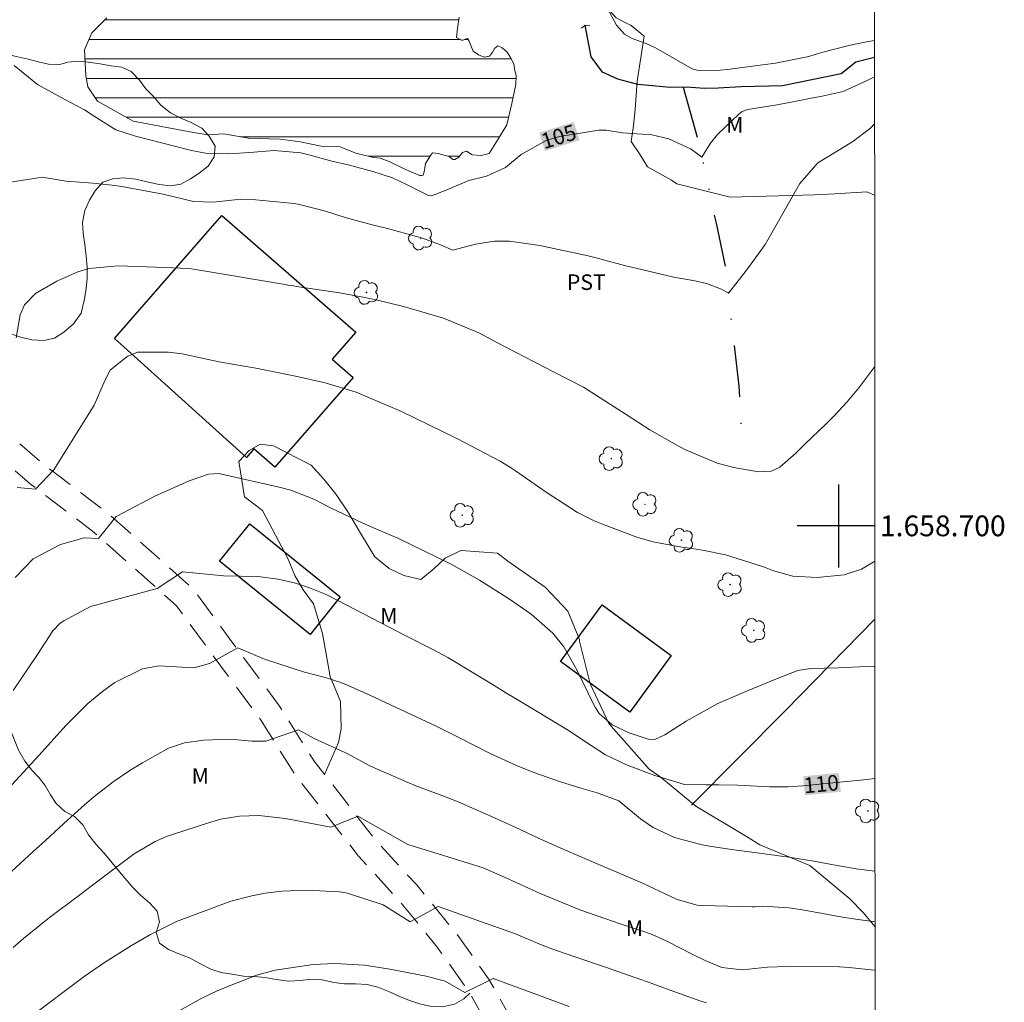
# Model space of a CAD drawing. Units: metres. Extents: x 294205 to 294720, y 1658278 to 1658846.
# Drawn here: x 294621 to 294716, y 1658654 to 1658749 of the extents above; entities that cross this region are included whole.
import ezdxf
from ezdxf.enums import TextEntityAlignment as Align

# ---------------------------------------------------------------- set-up
doc = ezdxf.new("R2010")
doc.units = ezdxf.units.M
doc.header["$MEASUREMENT"] = 0
doc.linetypes.add('DIVIDE', pattern=[1.25, 0.5, -0.25, 0, -0.25, 0, -0.25])
doc.linetypes.add('HIDDEN', pattern=[0.375, 0.25, -0.125])
for name, color, linetype, lineweight in [('Articulacao', 7, 'Continuous', 18), ('Bueiro', 8, 'Continuous', 18), ('Cerca', 8, 'Cerca', 20), ('Coordenadas', 7, 'Continuous', 9), ('Edificacoes', 7, 'Continuous', 30), ('Nao_Pavimentada_S_Mfio', 10, 'HIDDEN', 15), ('Represas', 5, 'Continuous', 18), ('Rio_Perene', 5, 'Continuous', 25), ('Topon_Curvas_Mestras_Masc', 255, 'Continuous', 9), ('Vala', 5, 'DIVIDE', 25)]:
    doc.layers.add(name, color=color, linetype=linetype, lineweight=lineweight)
for name, color, linetype, lineweight, true_color in [('Arvores_Isoladas', 7, 'Continuous', 18, 0x00ff33), ('Curvas_Intermediarias', 7, 'Continuous', 9, 0x783c14), ('Curvas_Mestras', 7, 'Continuous', 20, 0x783c14), ('Topon_Cultura', 7, 'Continuous', 9, 0x00ff33), ('Topon_Curvas_Mestras', 7, 'Continuous', 9, 0x783c14), ('Topon_Vegetacao', 7, 'Continuous', 9, 0x00ff33), ('Vegetacao', 7, 'Orla8', 9, 0x00ff33)]:
    doc.layers.add(name, color=color, linetype=linetype, lineweight=lineweight, true_color=true_color)
doc.layers.add('Malha', color=7, linetype='Continuous')
doc.styles.add('Arial', font='arial.ttf', dxfattribs={"height": 1.5})
doc.styles.get("Standard").update_dxf_attribs({"font": 'arial.ttf'})
doc.linetypes.add('Cerca', pattern='A,10,0,["X",Standard,S=1,R=0,X=0,Y=-0.5],0.1', length=10.1)
doc.linetypes.add('Orla8', pattern='A,6,-0.5,["V",Standard,S=1,R=0,X=-0.5,Y=-1],-0.5,6,-0.5,["V",Standard,S=1,R=0,X=-0.5,Y=-1],-0.5', length=14)

# ---------------------------------------------------------------- blocks, each defined once
blk = doc.blocks.new('Arvore')
at = {"layer": 'Arvores_Isoladas'}
blk.add_lwpolyline([(-0.718, 0.493, 0.872324), (-0.722, -0.551, 0.862983), (0.284, -0.827, 0.900105), (0.89, 0.029, 0.863155), (0.262, 0.861, 0.882486)], format="xyb", close=True, dxfattribs=at)
blk.add_circle((0, 0), 0.0286, dxfattribs=at)

msp = doc.modelspace()

# ---------------------------------------------------------------- hatches: boundary and pattern name
at = {"layer": 'Represas'}
h = msp.add_hatch(dxfattribs=at)
h.set_pattern_fill('LINE', color=256, scale=15, style=0)
h.paths.add_polyline_path([(294638.535, 1658749.211), (294634.688, 1658749.579), (294631.82, 1658749.793), (294631.798, 1658749.603), (294630.746, 1658749.58), (294629.498, 1658748.966), (294628.027, 1658747.52), (294627.35, 1658745.861), (294627.452, 1658743.377), (294627.661, 1658742.307), (294628.598, 1658740.922), (294632.014, 1658738.992), (294637.853, 1658737.921), (294639.205, 1658737.677), (294640.773, 1658737.776), (294643.13, 1658737.369), (294646.177, 1658737.259), (294648.128, 1658737.016), (294650.156, 1658736.6), (294651.978, 1658736.535), (294653.493, 1658735.93), (294655.177, 1658735.495), (294655.815, 1658735.428), (294656.686, 1658735.107), (294658.135, 1658734.401), (294659.706, 1658733.735), (294659.973, 1658733.802), (294660.074, 1658734.105), (294660.143, 1658734.51), (294660.209, 1658734.906), (294660.411, 1658735.288), (294660.676, 1658735.688), (294660.878, 1658735.96), (294661.461, 1658735.893), (294661.96, 1658735.726), (294662.485, 1658735.586), (294662.819, 1658735.319), (294663.027, 1658735.319), (294663.403, 1658735.525), (294663.765, 1658735.991), (294664.136, 1658736.123), (294664.68, 1658735.749), (294665.547, 1658735.682), (294666.317, 1658735.881), (294667.121, 1658737.157), (294668.038, 1658738.655), (294668.529, 1658740.697), (294668.904, 1658742.525), (294668.939, 1658743.378), (294668.771, 1658744.047), (294668.699, 1658744.518), (294668.394, 1658745.129), (294668.065, 1658745.656), (294667.568, 1658746.053), (294667.164, 1658746.255), (294666.847, 1658746.013), (294666.646, 1658745.644), (294666.359, 1658745.26), (294665.838, 1658745.169), (294665.302, 1658745.403), (294664.8, 1658745.737), (294664.565, 1658746.305), (294664.362, 1658746.776), (294664.228, 1658746.977), (294663.793, 1658746.809), (294663.659, 1658746.809), (294663.191, 1658747.076), (294663.29, 1658747.913), (294663.423, 1658749.015), (294663.456, 1658749.625), (294663.422, 1658750.177), (294663.288, 1658750.949), (294663.118, 1658751.418), (294663.084, 1658751.922), (294663.05, 1658752.19), (294662.308, 1658752.256), (294661.506, 1658751.753), (294660.77, 1658751.552), (294660.134, 1658751.752), (294659.631, 1658752.388), (294659.564, 1658753.055), (294659.53, 1658753.59), (294659.764, 1658753.825), (294659.228, 1658754.728), (294658.607, 1658755.682), (294658.473, 1658756.484), (294658.21, 1658757.132), (294658.611, 1658757.668), (294658.711, 1658758.069), (294658.612, 1658758.474), (294657.774, 1658759.21), (294657.076, 1658759.343), (294656.545, 1658759.69), (294655.979, 1658759.689), (294655.11, 1658759.521), (294653.941, 1658759.353), (294652.722, 1658759.251), (294652.054, 1658758.961), (294650.865, 1658758.604), (294650.396, 1658758.504), (294650.203, 1658758.291), (294650.203, 1658758.085), (294650.17, 1658757.717), (294650.438, 1658756.954), (294650.438, 1658756.787), (294650.305, 1658756.653), (294648.867, 1658756.015), (294648.532, 1658755.847), (294648.298, 1658755.615), (294648.298, 1658755.414), (294648.415, 1658755.21), (294648.643, 1658754.916), (294648.79, 1658754.647), (294648.921, 1658754.351), (294648.854, 1658754.113), (294648.385, 1658753.745), (294647.832, 1658753.308), (294647.424, 1658753.447), (294642.123, 1658750.441), (294639.638, 1658749.155)])

# ---------------------------------------------------------------- linework, layer by layer
at = {"layer": 'Articulacao', "flags": 128}
msp.add_lwpolyline([(294221.911, 1658839.518), (294703.419, 1658839.761), (294703.686, 1658285.485), (294222.203, 1658285.242), (294221.911, 1658839.518)], close=True, dxfattribs=at)
at = {"layer": 'Bueiro', "flags": 128}
msp.add_lwpolyline([(294675.231, 1658747.969), (294675.593, 1658748.24), (294676.043, 1658748.19)], dxfattribs=at)
at = {"layer": 'Cerca', "flags": 128}
msp.add_lwpolyline([(294703.491, 1658690.997), (294694.887, 1658682.201), (294685.817, 1658673.083)], dxfattribs=at)
at = {"layer": 'Curvas_Intermediarias', "flags": 128}
for points, elevation in [([(294620.016, 1658733.095), (294623.076, 1658733.578), (294623.261, 1658733.595), (294625.576, 1658733.223), (294628.129, 1658733.019), (294630.008, 1658732.827), (294630.943, 1658732.691), (294633.345, 1658732.267), (294634.91, 1658731.959), (294637.826, 1658731.251), (294639.739, 1658731.202), (294642.403, 1658731.492), (294643.832, 1658731.432), (294647.223, 1658731.083), (294647.921, 1658730.989), (294650.556, 1658730.314), (294652.444, 1658729.7), (294655.042, 1658728.995), (294656.522, 1658728.643), (294659.326, 1658727.898), (294659.913, 1658727.726), (294661.628, 1658727.076), (294662.831, 1658726.555), (294665.024, 1658727.137), (294666.841, 1658727.426), (294668.283, 1658727.451), (294671.21, 1658727.017), (294675.883, 1658726.037), (294676.654, 1658725.84), (294679.356, 1658725.079), (294684.117, 1658723.969), (294686.144, 1658723.598), (294687.28, 1658723.358), (294688.706, 1658722.798), (294689.382, 1658722.409), (294691.024, 1658724.499), (294691.576, 1658725.263), (294692.914, 1658727.127), (294694.35, 1658729.599), (294696.257, 1658732.987), (294698.013, 1658734.99), (294700.274, 1658736.367), (294701.375, 1658737.054), (294703.088, 1658738.316), (294703.468, 1658738.736)], 106), ([(294703.479, 1658715.349), (294701.961, 1658713.308), (294700.84, 1658711.967), (294699.521, 1658710.538), (294698.832, 1658709.851), (294696.729, 1658707.825), (294695.868, 1658707.014), (294694.329, 1658705.663), (294693.499, 1658705.273), (294692.274, 1658705.211), (294689.915, 1658705.62), (294688.285, 1658706.057), (294685.17, 1658707.371), (294684.423, 1658707.772), (294681.819, 1658709.248), (294679.524, 1658710.738), (294675.435, 1658713.359), (294672.476, 1658714.884), (294671.736, 1658715.264), (294669.729, 1658716.295), (294667.121, 1658717.648), (294665.336, 1658718.588), (294661.942, 1658720.003), (294658.067, 1658721.145), (294655.582, 1658721.754), (294654.359, 1658722.018), (294651.896, 1658722.459), (294651.277, 1658722.555), (294647.763, 1658723.079), (294647.487, 1658723.12), (294646.934, 1658723.206), (294646.658, 1658723.251), (294637.648, 1658724.766), (294637.221, 1658724.811), (294635.154, 1658724.904), (294634.201, 1658724.944), (294630.566, 1658725.061), (294627.767, 1658724.79), (294626.692, 1658724.465), (294624.66, 1658723.575), (294622.612, 1658722.376), (294621.561, 1658721.287), (294621.137, 1658720.338), (294620.748, 1658718.134)], 107), ([(294620.849, 1658703.685), (294622.618, 1658703.549), (294624.387, 1658705.386), (294628.272, 1658711.628), (294629.342, 1658714.087), (294629.822, 1658714.991), (294631.454, 1658716.305), (294632.444, 1658716.725), (294635.415, 1658716.735), (294636.741, 1658716.568), (294639.263, 1658716.033), (294640.462, 1658715.789), (294643.832, 1658715.187), (294645.114, 1658714.954), (294647.666, 1658714.433), (294650.527, 1658713.771), (294653.527, 1658712.875), (294657.878, 1658711.007), (294663.213, 1658708.429), (294667.39, 1658706.241), (294668.383, 1658705.627), (294668.869, 1658705.302), (294671.098, 1658703.761), (294671.838, 1658703.254), (294674.843, 1658701.298), (294676.435, 1658700.495), (294677.262, 1658700.154), (294680.575, 1658698.918), (294680.878, 1658698.811), (294682.117, 1658698.469), (294684.494, 1658697.996), (294686.082, 1658697.782), (294686.873, 1658697.658), (294689.106, 1658697.2), (294692.677, 1658696.096), (294693.867, 1658695.622), (294695.579, 1658695.167), (294697.933, 1658695.025), (294700.528, 1658695.294), (294702.2, 1658695.823), (294703.488, 1658696.592)], 108), ([(294620.658, 1658695.03), (294622.389, 1658696.81), (294625.026, 1658698.191), (294627.313, 1658698.854), (294628.674, 1658698.786), (294630.375, 1658700.895), (294634.122, 1658702.872), (294637.432, 1658704.326), (294639.268, 1658704.991), (294640.296, 1658705.052), (294640.415, 1658705.029), (294646.086, 1658703.733), (294647.229, 1658703.429), (294649.438, 1658702.581), (294651.119, 1658701.714), (294652.247, 1658701.149), (294654.086, 1658700.308), (294655.707, 1658699.599), (294657.532, 1658698.828), (294662.671, 1658696.312), (294664.659, 1658695.193), (294665.398, 1658694.766), (294668.285, 1658692.946), (294670.39, 1658691.487), (294672.464, 1658689.66), (294673.512, 1658688.33), (294674.792, 1658686.137), (294676.413, 1658682.744), (294676.568, 1658682.452), (294676.934, 1658681.903), (294678.178, 1658680.84), (294679.834, 1658680.064), (294681.667, 1658679.43), (294682.302, 1658679.422), (294683.255, 1658679.87), (294685.329, 1658681.177), (294688.355, 1658682.867), (294689.268, 1658683.282), (294691.298, 1658684.141), (294694.016, 1658685.262), (294696.078, 1658686.059), (294697.292, 1658686.243), (294699.994, 1658686.315), (294700.596, 1658686.34), (294703.493, 1658686.476)], 109), ([(294620.305, 1658675.003), (294621.467, 1658676.276), (294622.922, 1658677.887), (294625.556, 1658680.807), (294627.651, 1658682.869), (294629.061, 1658684.043), (294630.27, 1658684.913), (294632.937, 1658686.231), (294634.539, 1658686.525), (294637.883, 1658686.33), (294639.38, 1658686.738), (294642.102, 1658688.235), (294644.687, 1658687.146), (294648.522, 1658685.895), (294650.513, 1658685.398), (294652.02, 1658684.9), (294652.757, 1658684.609), (294654.831, 1658683.682), (294659.301, 1658681.612), (294661.221, 1658680.708), (294662.135, 1658680.256), (294663.342, 1658679.63), (294666.42, 1658678.053), (294668.952, 1658676.897), (294670.631, 1658676.232), (294673.107, 1658675.355), (294675.164, 1658674.721), (294676.743, 1658674.261), (294678.815, 1658673.493), (294680.925, 1658671.779), (294682.136, 1658670.921), (294684.177, 1658669.979), (294686.732, 1658669.282), (294687.548, 1658669.133), (294689.904, 1658668.779), (294690.69, 1658668.672), (294694.005, 1658668.232), (294695.207, 1658668.064), (294697.605, 1658667.676), (294698.801, 1658667.465), (294701.701, 1658666.947), (294703.502, 1658666.729)], 111), ([(294703.505, 1658661.835), (294701.434, 1658662.122), (294700.375, 1658662.302), (294696.527, 1658662.989), (294695.202, 1658663.182), (294692.671, 1658663.343), (294691.962, 1658663.295), (294691.677, 1658663.292), (294686.91, 1658663.404), (294686.381, 1658663.447), (294684.46, 1658664.004), (294683.291, 1658664.551), (294681.107, 1658665.579), (294675.543, 1658667.938), (294673.017, 1658669.031), (294671.149, 1658669.873), (294668.839, 1658670.956), (294667.893, 1658671.394), (294665.991, 1658672.247), (294663.619, 1658673.276), (294663.033, 1658673.525), (294661.849, 1658673.997), (294659.178, 1658674.987), (294658.896, 1658675.094), (294658.339, 1658675.326), (294658.063, 1658675.448), (294655.478, 1658676.602), (294654.757, 1658676.913), (294652.717, 1658678.028), (294649.451, 1658679.525), (294647.954, 1658680.342), (294644.823, 1658679.253), (294643.463, 1658679.253), (294641.397, 1658679.452), (294638.808, 1658679.336), (294636.984, 1658679.08), (294635.42, 1658678.565), (294632.911, 1658677.157), (294631.787, 1658676.476), (294630.096, 1658675.339), (294628.227, 1658673.888), (294627.33, 1658673.116), (294625.357, 1658671.32), (294623.571, 1658669.691), (294622.38, 1658668.606), (294620.283, 1658666.668)], 112), ([(294703.507, 1658657.164), (294703.427, 1658657.171), (294701.032, 1658657.45), (294700.076, 1658657.509), (294695.035, 1658657.54), (294693.165, 1658657.475), (294690.713, 1658657.222), (294688.75, 1658657.442), (294687.158, 1658658.112), (294685.948, 1658658.687), (294683.401, 1658660.015), (294682.034, 1658660.62), (294681.33, 1658660.87), (294679.059, 1658661.612), (294675.071, 1658662.998), (294671.243, 1658664.568), (294667.857, 1658666.108), (294665.758, 1658667.056), (294661.405, 1658668.401), (294660.251, 1658668.755), (294658.483, 1658669.304), (294653.669, 1658672.04), (294651.084, 1658670.951), (294646.688, 1658671.804), (294644.147, 1658672.085), (294642.267, 1658672.037), (294640.469, 1658671.72), (294639.296, 1658671.389), (294635.803, 1658670.259), (294635.243, 1658670.06), (294634.155, 1658669.591), (294632.135, 1658668.399), (294630.314, 1658667.045), (294628.105, 1658665.363), (294626.769, 1658664.357), (294623.953, 1658662.245), (294623.485, 1658661.889), (294621.459, 1658660.238), (294620.464, 1658659.372)], 113), ([(294687.263, 1658654.025), (294686.736, 1658654.198), (294683.431, 1658655.381), (294683.06, 1658655.515), (294681.577, 1658656.056), (294680.834, 1658656.324), (294680.462, 1658656.455), (294677.631, 1658657.448), (294674.494, 1658658.515), (294672.368, 1658659.236), (294671.274, 1658659.671), (294668.875, 1658660.678), (294661.427, 1658663.33), (294658.705, 1658661.833), (294656.119, 1658663.466), (294652.77, 1658664.578), (294652.514, 1658664.644), (294651.861, 1658664.747), (294648.754, 1658664.887), (294646.342, 1658664.801), (294644.749, 1658664.595), (294643.468, 1658664.34), (294641.422, 1658663.825), (294636.195, 1658661.879), (294633.706, 1658660.623), (294631.874, 1658659.576), (294629.275, 1658657.938), (294627.303, 1658656.566), (294621.991, 1658652.587)], 114)]:
    msp.add_lwpolyline(points, dxfattribs=dict(at, elevation=elevation))
at = {"layer": 'Curvas_Mestras', "flags": 128}
for points, elevation in [([(294677.536, 1658750.202), (294678.595, 1658748.235), (294679.375, 1658747.367), (294680.123, 1658746.978), (294681.474, 1658746.469), (294682.215, 1658746.125), (294682.576, 1658745.933), (294685.906, 1658744.052), (294686.505, 1658743.874), (294688.602, 1658743.91), (294689.278, 1658743.99), (294693.912, 1658744.593), (294697.127, 1658745.233), (294698.362, 1658745.609), (294700.982, 1658746.279), (294702.536, 1658746.607), (294703.464, 1658746.775)], 105), ([(294703.465, 1658743.274), (294702.826, 1658742.936), (294700.441, 1658741.85), (294698.417, 1658741.416), (294697.203, 1658741.172), (294696.595, 1658741.052), (294694.097, 1658740.558), (294691.244, 1658740.125), (294690.697, 1658739.918), (294690.386, 1658739.686), (294688.323, 1658737.704), (294687.666, 1658736.888), (294686.831, 1658735.544), (294685.784, 1658736.306), (294683.63, 1658737.298), (294681.999, 1658737.669), (294679.166, 1658737.859), (294677.607, 1658738.124), (294677.069, 1658738.146), (294676.889, 1658738.126), (294673.101, 1658737.534), (294671.819, 1658737.137), (294669.411, 1658735.794), (294667.915, 1658734.526), (294666.071, 1658733.698), (294665.951, 1658733.679), (294664.372, 1658733.268), (294662.175, 1658732.35), (294660.768, 1658731.794), (294660.469, 1658731.845), (294658.379, 1658732.894), (294657.019, 1658733.527), (294655.107, 1658734.152), (294652.856, 1658734.749), (294651.175, 1658735.16), (294649.094, 1658735.713), (294648.193, 1658735.934), (294645.614, 1658736.179), (294643.279, 1658735.973), (294641.228, 1658735.837), (294638.983, 1658735.919), (294637.63, 1658736.159), (294632.249, 1658737.542), (294630.369, 1658738.168), (294628.266, 1658739.48), (294627.319, 1658740.076), (294625.509, 1658741.045), (294622.798, 1658742.535), (294620.562, 1658744.379)], 105), ([(294703.498, 1658675.65), (294702.764, 1658675.553), (294698.496, 1658675.14), (294696.566, 1658674.958), (294695.146, 1658674.859), (294693.331, 1658674.849), (294690.306, 1658675.016), (294688.459, 1658675.043), (294687.193, 1658675.045), (294685.137, 1658675.076), (294682.288, 1658675.934), (294679.573, 1658676.961), (294677.554, 1658677.946), (294676.156, 1658678.825), (294673.963, 1658680.268), (294670.962, 1658682.102), (294668.722, 1658683.455), (294668.003, 1658683.892), (294666.57, 1658684.777), (294662.359, 1658687.301), (294660.959, 1658688.053), (294658.289, 1658689.407), (294654.207, 1658691.511), (294652.687, 1658692.31), (294650.626, 1658693.371), (294649.021, 1658694.028), (294647.669, 1658694.466), (294646.001, 1658694.856), (294644.045, 1658695.135), (294640.741, 1658695.176), (294636.794, 1658695.584), (294634.344, 1658693.951), (294632.303, 1658693.406), (294627.902, 1658692.233), (294625.342, 1658690.836), (294625, 1658690.616), (294624.292, 1658689.889), (294622.793, 1658687.609), (294620.455, 1658684.126)], 110), ([(294633.915, 1658651.856), (294638.639, 1658654.473), (294640.168, 1658655.237), (294643.91, 1658656.704), (294645.698, 1658657.181), (294649.361, 1658657.723), (294651.457, 1658657.819), (294654.303, 1658657.677), (294656.756, 1658657.277), (294660.243, 1658656.612), (294662.074, 1658656.115), (294663.979, 1658655.026), (294666.701, 1658656.387), (294674.046, 1658653.684)], 115)]:
    msp.add_lwpolyline(points, dxfattribs=dict(at, elevation=elevation))
at = {"layer": 'Edificacoes', "flags": 128}
for points in [[(294640.563, 1658729.922), (294653.471, 1658718.662), (294651.195, 1658716.053), (294653.22, 1658714.286), (294645.681, 1658705.644), (294643.658, 1658707.408), (294642.945, 1658706.592), (294630.814, 1658717.537), (294630.216, 1658718.058)], [(294649.066, 1658689.546), (294640.341, 1658696.586), (294643.257, 1658700.2), (294651.982, 1658693.159)], [(294677.207, 1658692.387), (294683.881, 1658687.5), (294679.889, 1658682.045), (294673.214, 1658686.929)]]:
    msp.add_lwpolyline(points, close=True, dxfattribs=at)
at = {"layer": 'Malha', "flags": 128}
for points in [[(294700, 1658704), (294700, 1658696)], [(294703.486, 1658700), (294696, 1658700)], [(294703.486, 1658700), (294699.486, 1658700)]]:
    msp.add_lwpolyline(points, dxfattribs=at)
at = {"layer": 'Nao_Pavimentada_S_Mfio', "ltscale": 10, "flags": 128}
for points in [[(294582.735, 1658761.7), (294589.146, 1658757.285), (294593.419, 1658753.29), (294596.421, 1658748.52), (294599.15, 1658743.119), (294602.155, 1658735.278), (294604.99, 1658727.959), (294606.748, 1658724.361), (294609.176, 1658720.682), (294610.511, 1658718.682), (294612.658, 1658716.323), (294616.542, 1658712.316), (294620.252, 1658708.657), (294623.458, 1658705.887), (294629.508, 1658701.281), (294635.413, 1658696.053), (294637.829, 1658693.874), (294641.184, 1658689.319), (294646.138, 1658682.639), (294649.459, 1658677.333), (294655.44, 1658669.658), (294659.351, 1658665.393), (294663.129, 1658660.764), (294666.281, 1658656.345), (294671.509, 1658647.019), (294675.298, 1658640.662), (294680.817, 1658632.395), (294690.128, 1658618.82)], [(294582.383, 1658759.229), (294587.733, 1658755.496), (294591.673, 1658751.825), (294594.461, 1658747.398), (294597.089, 1658742.193), (294600.046, 1658734.469), (294602.919, 1658727.054), (294604.797, 1658723.218), (294607.321, 1658719.395), (294608.757, 1658717.248), (294611.052, 1658714.724), (294615.001, 1658710.651), (294618.795, 1658706.911), (294622.096, 1658704.061), (294628.104, 1658699.489), (294633.937, 1658694.326), (294636.175, 1658692.312), (294639.384, 1658687.955), (294644.298, 1658681.329), (294647.637, 1658675.997), (294653.736, 1658668.168), (294657.673, 1658663.874), (294661.355, 1658659.362), (294664.396, 1658655.099), (294669.58, 1658645.849), (294673.4, 1658639.44), (294678.943, 1658631.136), (294688.733, 1658616.485)]]:
    msp.add_lwpolyline(points, dxfattribs=at)
at = {"layer": 'Represas', "flags": 128}
msp.add_lwpolyline([(294629.498, 1658748.966), (294628.027, 1658747.52), (294627.35, 1658745.861), (294627.452, 1658743.377), (294627.661, 1658742.307), (294628.598, 1658740.922), (294632.014, 1658738.992), (294637.853, 1658737.921), (294639.205, 1658737.677), (294640.773, 1658737.776), (294643.13, 1658737.369), (294646.177, 1658737.259), (294648.128, 1658737.016), (294650.156, 1658736.6), (294651.978, 1658736.535), (294653.493, 1658735.93), (294655.177, 1658735.495), (294655.815, 1658735.428), (294656.686, 1658735.107), (294658.135, 1658734.401), (294659.706, 1658733.735), (294659.973, 1658733.802), (294660.074, 1658734.105), (294660.143, 1658734.51), (294660.209, 1658734.906), (294660.411, 1658735.288), (294660.676, 1658735.688), (294660.878, 1658735.96), (294661.461, 1658735.893), (294661.96, 1658735.726), (294662.485, 1658735.586), (294662.819, 1658735.319), (294663.027, 1658735.319), (294663.403, 1658735.525), (294663.765, 1658735.991), (294664.136, 1658736.123), (294664.68, 1658735.749), (294665.547, 1658735.682), (294666.317, 1658735.881), (294667.121, 1658737.157), (294668.038, 1658738.655), (294668.529, 1658740.697), (294668.904, 1658742.525), (294668.939, 1658743.378), (294668.771, 1658744.047), (294668.699, 1658744.518), (294668.394, 1658745.129), (294668.065, 1658745.656), (294667.568, 1658746.053), (294667.164, 1658746.255), (294666.847, 1658746.013), (294666.646, 1658745.644), (294666.359, 1658745.26), (294665.838, 1658745.169), (294665.302, 1658745.403), (294664.8, 1658745.737), (294664.565, 1658746.305), (294664.362, 1658746.776), (294664.228, 1658746.977), (294663.793, 1658746.809), (294663.659, 1658746.809), (294663.191, 1658747.076), (294663.29, 1658747.913), (294663.423, 1658749.015)], dxfattribs=at)
at = {"layer": 'Rio_Perene', "flags": 128}
msp.add_lwpolyline([(294703.465, 1658745.123), (294701.668, 1658744.673), (294700.24, 1658743.556), (294694.586, 1658742.419), (294690.608, 1658742.321), (294688.406, 1658742.186), (294687.074, 1658742.14), (294685.346, 1658742.273), (294683.791, 1658742.229), (294680.661, 1658742.536), (294678.72, 1658743.031), (294677.235, 1658743.736), (294676.169, 1658745.198), (294675.593, 1658748.24)], dxfattribs=at)
at = {"layer": 'Topon_Curvas_Mestras_Masc'}
for points in [[(294671.707, 1658736.133, 105), (294675.036, 1658737.164, 105), (294671.165, 1658737.884, 105), (294674.494, 1658738.915, 105)], [(294696.756, 1658674.046, 110), (294700.21, 1658674.372, 110), (294696.584, 1658675.87, 110), (294700.038, 1658676.196, 110)]]:
    msp.add_solid(points, dxfattribs=at)
at = {"layer": 'Vala', "ltscale": 10, "flags": 128}
msp.add_lwpolyline([(294685.026, 1658742.264), (294686.535, 1658736.929), (294688.189, 1658729.17), (294689.186, 1658724.497), (294689.687, 1658719.398), (294690.393, 1658713.462), (294690.665, 1658708.419)], dxfattribs=at)
at = {"layer": 'Vegetacao', "flags": 128}
for points in [[(294583.293, 1658761.316), (294585.057, 1658761.986), (294586.019, 1658762.201), (294587.089, 1658762.084), (294588.169, 1658761.785), (294589.249, 1658761.348), (294590.18, 1658760.974), (294591.164, 1658760.75), (294592.126, 1658760.526), (294593.11, 1658760.164), (294594.169, 1658759.619), (294595.207, 1658758.946), (294596.02, 1658758.391), (294596.887, 1658757.76), (294597.689, 1658757.141), (294598.577, 1658756.457), (294599.551, 1658755.752), (294600.439, 1658755.111), (294601.284, 1658754.342), (294602.162, 1658753.594), (294602.986, 1658752.974), (294603.724, 1658752.066), (294604.345, 1658751.2), (294604.816, 1658750.27), (294605.009, 1658749.244), (294605.117, 1658748.239), (294605.214, 1658747.223), (294605.247, 1658746.154), (294605.248, 1658745.149), (294605.28, 1658744.111), (294605.164, 1658743.106), (294605.774, 1658742.305), (294606.736, 1658742.84), (294607.387, 1658743.664), (294607.986, 1658744.477), (294608.819, 1658745.215), (294609.76, 1658745.772), (294610.786, 1658746.276), (294611.855, 1658746.672), (294613.031, 1658747.004), (294614.164, 1658747.144), (294615.266, 1658746.985), (294616.303, 1658746.665), (294617.469, 1658746.227), (294618.453, 1658745.886), (294619.598, 1658745.523), (294620.753, 1658745.246), (294621.897, 1658744.979), (294622.87, 1658744.713), (294623.876, 1658744.489), (294624.945, 1658744.447), (294625.715, 1658744.683), (294626.688, 1658744.769), (294627.704, 1658744.695), (294628.848, 1658744.525), (294629.885, 1658744.333), (294630.923, 1658744.195), (294631.843, 1658743.789), (294632.624, 1658742.966), (294633.255, 1658742.122), (294633.962, 1658741.406), (294634.7, 1658740.53), (294635.61, 1658739.803), (294636.604, 1658739.301), (294637.621, 1658738.864), (294638.637, 1658738.33), (294639.343, 1658737.56), (294639.911, 1658736.588), (294639.837, 1658735.572), (294639.249, 1658734.652), (294638.383, 1658733.988), (294637.539, 1658733.431), (294636.631, 1658732.939), (294635.647, 1658732.756), (294634.535, 1658732.884), (294633.487, 1658733.129), (294632.289, 1658733.417), (294631.091, 1658733.523), (294630.075, 1658733.458), (294629.113, 1658733.115), (294628.355, 1658732.27), (294627.81, 1658731.382), (294627.351, 1658730.387), (294627.138, 1658729.232), (294627.192, 1658728.206), (294627.353, 1658727.104), (294627.504, 1658726.003), (294627.579, 1658724.955), (294627.591, 1658723.864), (294627.495, 1658722.827), (294627.304, 1658721.704), (294627.016, 1658720.506), (294626.268, 1658719.458), (294625.349, 1658718.666), (294624.43, 1658718.088), (294623.404, 1658717.852), (294622.249, 1658717.915), (294621.201, 1658718.171), (294620.131, 1658718.534), (294619.104, 1658718.982), (294618.099, 1658719.484), (294617.157, 1658720.018), (294616.216, 1658720.744), (294615.488, 1658721.471), (294614.728, 1658722.165), (294613.798, 1658722.539), (294612.793, 1658722.442), (294611.809, 1658722.152), (294610.879, 1658721.724), (294609.992, 1658721.189), (294609.251, 1658720.569)], [(294703.471, 1658731.883), (294702.725, 1658732.194), (294699.642, 1658731.991), (294697.691, 1658731.891), (294689.562, 1658731.686), (294684.426, 1658732.97), (294683.89, 1658733.326), (294681.588, 1658734.613), (294680.866, 1658735.752), (294680.027, 1658737.042), (294680.23, 1658738.595), (294680.407, 1658740.125), (294680.602, 1658742.854), (294681.257, 1658747.185), (294680.02, 1658748.216), (294678.905, 1658748.755), (294678.572, 1658748.945), (294676.182, 1658751.622), (294676.57, 1658751.961), (294679.235, 1658753.514), (294679.974, 1658754.546), (294680.452, 1658754.885), (294680.785, 1658755.03), (294684.841, 1658756.043), (294688.316, 1658756.868), (294690.617, 1658756.587), (294691.759, 1658756.443), (294693.824, 1658755.15), (294694.645, 1658754.525), (294696.498, 1658753.894), (294696.885, 1658753.799), (294702.374, 1658753.292), (294703.46, 1658753.68)], [(294650.467, 1658676.04), (294651.801, 1658679.112), (294652.068, 1658680.442), (294651.999, 1658683.085), (294650.997, 1658685.477), (294650.267, 1658689.638), (294649.401, 1658692.498), (294648.406, 1658693.826), (294647.615, 1658695.218), (294646.953, 1658696.797), (294644.474, 1658701.466), (294642.755, 1658702.783), (294642.22, 1658706.199), (294643.212, 1658707.26), (294644.273, 1658707.86), (294645.532, 1658707.727), (294649.176, 1658705.856), (294650.388, 1658704.487), (294651.579, 1658703.034), (294652.776, 1658701.253), (294654.04, 1658699.127), (294655.306, 1658697.006), (294656.698, 1658695.878), (294658.095, 1658695.216), (294659.758, 1658694.818), (294661.026, 1658695.893), (294662.087, 1658696.891), (294663.608, 1658697.616), (294667.132, 1658697.358), (294668.132, 1658696.612), (294671.711, 1658694.088), (294673.904, 1658691.771), (294675.045, 1658689.062), (294675.045, 1658688.881), (294676.066, 1658684.791), (294677.858, 1658680.962), (294681.736, 1658676.548), (294682.791, 1658675.859), (294686.24, 1658672.98), (294691.286, 1658669.957), (294692.409, 1658669.275), (294697.232, 1658667.276), (294701.072, 1658664.045), (294702.385, 1658662.735), (294703.505, 1658661.38)], [(294664.465, 1658654.975), (294663.878, 1658654.415), (294663, 1658653.897), (294661.824, 1658653.648), (294660.637, 1658653.7), (294659.621, 1658653.935), (294658.658, 1658654.276), (294657.631, 1658654.682), (294656.711, 1658655.098), (294655.61, 1658655.546), (294654.562, 1658655.792), (294653.449, 1658655.855), (294652.401, 1658655.854), (294651.375, 1658655.992), (294650.252, 1658656.248), (294649.15, 1658656.311), (294648.156, 1658656.182), (294647.023, 1658656.128), (294645.793, 1658656.277), (294644.745, 1658656.479), (294643.686, 1658656.585), (294642.659, 1658656.617), (294641.536, 1658656.787), (294640.52, 1658656.968), (294639.494, 1658657.277), (294638.499, 1658657.811), (294637.461, 1658658.377), (294636.413, 1658658.761), (294635.44, 1658659.188), (294634.573, 1658659.776), (294634.241, 1658660.824), (294634.55, 1658661.85), (294634.335, 1658662.866), (294633.618, 1658663.657), (294632.72, 1658664.415), (294631.981, 1658665.163), (294631.264, 1658666.008), (294630.536, 1658666.852), (294629.862, 1658667.696), (294629.209, 1658668.476), (294628.449, 1658669.31), (294627.711, 1658670.229), (294627.165, 1658671.202), (294626.373, 1658671.982), (294625.432, 1658672.483), (294624.618, 1658673.253), (294624.062, 1658674.086), (294623.548, 1658674.974), (294622.938, 1658675.743), (294622.274, 1658676.47), (294621.589, 1658677.335), (294620.968, 1658678.372), (294620.582, 1658679.356), (294620.197, 1658680.35), (294619.832, 1658681.397), (294619.575, 1658682.563), (294619.563, 1658683.728), (294619.52, 1658684.733), (294619.166, 1658685.631), (294618.428, 1658686.411), (294617.604, 1658687.085), (294616.887, 1658687.918), (294616.362, 1658688.773), (294615.816, 1658689.724), (294615.11, 1658690.505), (294614.339, 1658691.199), (294613.356, 1658691.434), (294612.403, 1658692), (294611.558, 1658692.694), (294611.076, 1658693.688), (294611.161, 1658694.725), (294612.005, 1658695.239), (294612.176, 1658696.245), (294611.491, 1658697.046), (294610.41, 1658697.43), (294609.298, 1658697.29), (294608.155, 1658696.969), (294607.128, 1658696.701), (294606.027, 1658696.443), (294604.776, 1658696.196), (294603.568, 1658695.96), (294602.52, 1658695.671), (294601.387, 1658695.274), (294600.35, 1658694.867), (294599.527, 1658694.246), (294598.779, 1658693.38), (294597.957, 1658692.481), (294596.995, 1658691.4), (294596.279, 1658690.533), (294595.499, 1658689.538), (294594.644, 1658688.671), (294593.8, 1658687.708), (294593.213, 1658686.81), (294592.658, 1658685.847), (294592.145, 1658684.938), (294591.397, 1658683.932), (294590.403, 1658683.151), (294589.238, 1658682.551), (294588.255, 1658681.983), (294587.518, 1658681.266), (294586.866, 1658680.282), (294586.375, 1658679.191), (294586.108, 1658678.164), (294585.97, 1658677.106), (294586.238, 1658676.122), (294586.998, 1658675.278), (294587.779, 1658674.722), (294588.678, 1658674.135), (294589.427, 1658673.44), (294589.791, 1658672.478), (294589.599, 1658671.644), (294589.108, 1658670.788), (294588.307, 1658669.975), (294587.601, 1658669.14), (294587.303, 1658668.178), (294587.068, 1658667.194), (294586.256, 1658666.327), (294585.455, 1658665.696), (294584.439, 1658665.021), (294583.531, 1658664.454), (294582.719, 1658663.705), (294582.024, 1658662.891), (294581.405, 1658661.8), (294580.657, 1658660.923), (294579.941, 1658659.992), (294579.311, 1658659.147), (294578.402, 1658658.633), (294577.28, 1658658.268), (294576.254, 1658658.032), (294575.259, 1658657.775), (294574.404, 1658657.229), (294573.753, 1658656.341), (294572.973, 1658655.517), (294571.946, 1658655.057), (294570.962, 1658655.248), (294570.642, 1658654.275), (294570.28, 1658653.227), (294569.66, 1658652.414), (294568.762, 1658652.007), (294567.575, 1658652.38), (294566.569, 1658652.7), (294565.607, 1658653.02), (294564.612, 1658653.394), (294563.585, 1658653.917), (294562.569, 1658654.28), (294561.617, 1658654.589), (294560.655, 1658654.77), (294559.606, 1658654.94), (294558.676, 1658655.271), (294557.617, 1658655.655), (294556.654, 1658655.943), (294555.692, 1658656.296), (294554.783, 1658656.691), (294553.873, 1658657.086), (294552.953, 1658657.609), (294552.065, 1658658.207), (294551.199, 1658658.752), (294550.097, 1658658.708), (294548.996, 1658658.675), (294547.969, 1658658.803), (294546.932, 1658658.845), (294545.884, 1658658.962), (294544.954, 1658659.143), (294543.927, 1658659.292), (294542.868, 1658659.28), (294541.863, 1658659.29), (294540.73, 1658659.418), (294539.628, 1658659.524), (294538.58, 1658659.544), (294537.565, 1658659.244), (294536.592, 1658658.784), (294535.544, 1658658.344), (294534.582, 1658657.809), (294533.845, 1658657.092), (294533.268, 1658656.172), (294532.413, 1658655.573), (294531.676, 1658654.909), (294530.757, 1658654.491), (294529.205, 1658653.51), (294528.175, 1658653.23), (294527.145, 1658652.95), (294526.179, 1658652.649), (294525.085, 1658652.241), (294524.055, 1658652.025), (294522.982, 1658652.003), (294521.866, 1658652.131), (294520.922, 1658652.602), (294520.149, 1658653.374), (294519.504, 1658654.297), (294519.01, 1658655.219), (294518.494, 1658656.163), (294517.871, 1658657.042), (294516.905, 1658657.621), (294515.982, 1658658.092), (294514.909, 1658658.22), (294513.922, 1658658.112), (294512.87, 1658658.026), (294511.797, 1658658.068), (294510.96, 1658658.217), (294509.951, 1658658.453), (294508.857, 1658658.538), (294507.655, 1658658.709), (294506.603, 1658658.922), (294505.465, 1658659.286), (294504.542, 1658659.736), (294503.598, 1658660.336), (294502.825, 1658661.066), (294502.287, 1658661.924), (294501.9, 1658663.039), (294501.535, 1658664.069), (294501.191, 1658665.056), (294500.932, 1658666.043), (294500.653, 1658667.202), (294500.351, 1658668.274), (294499.964, 1658669.283), (294499.599, 1658670.27), (294499.255, 1658671.385), (294498.825, 1658672.436), (294498.18, 1658673.402), (294497.342, 1658674.281), (294496.569, 1658675.053), (294495.732, 1658675.868), (294494.916, 1658676.618), (294494.164, 1658677.369), (294493.391, 1658678.119), (294492.489, 1658678.913), (294491.609, 1658679.513), (294490.621, 1658680.113), (294489.762, 1658680.563), (294488.582, 1658681.142), (294487.487, 1658681.634), (294486.413, 1658682.084), (294485.168, 1658682.684), (294484.144, 1658683.089), (294483.173, 1658683.387), (294482.036, 1658683.623), (294480.726, 1658683.708), (294479.696, 1658683.664), (294478.623, 1658683.577), (294477.486, 1658683.383), (294476.349, 1658683.125), (294475.169, 1658682.845), (294474.075, 1658682.565), (294472.981, 1658682.135), (294471.843, 1658681.705), (294470.728, 1658681.361), (294469.648, 1658680.979), (294468.49, 1658680.42), (294467.503, 1658679.819), (294466.559, 1658679.153), (294465.53, 1658678.508), (294464.994, 1658677.499), (294464.651, 1658676.49), (294464.116, 1658675.503), (294463.451, 1658674.622), (294462.507, 1658673.999), (294461.456, 1658673.719), (294460.405, 1658673.397), (294459.418, 1658672.945), (294458.431, 1658672.344), (294457.509, 1658671.656), (294456.823, 1658670.819), (294456.18, 1658669.81), (294455.408, 1658668.65), (294454.936, 1658667.749), (294454.486, 1658666.826), (294454.058, 1658665.903), (294453.608, 1658664.894), (294453.265, 1658663.842), (294452.944, 1658662.811), (294452.645, 1658661.824), (294452.452, 1658660.794), (294452.474, 1658659.721), (294452.754, 1658658.67), (294453.091, 1658657.668), (294453.704, 1658656.717), (294454.375, 1658655.93), (294454.992, 1658655.178), (294455.759, 1658654.395), (294456.469, 1658653.686), (294457.174, 1658652.881), (294457.807, 1658651.978), (294458.329, 1658651.111), (294458.746, 1658650.244), (294459.197, 1658649.309), (294459.539, 1658648.28), (294459.818, 1658647.309), (294460.28, 1658646.286), (294460.753, 1658645.375), (294461.468, 1658644.49), (294462.302, 1658643.759), (294463.297, 1658642.959), (294464.201, 1658642.437), (294465.148, 1658641.907), (294466.153, 1658641.755), (294467.221, 1658642.014), (294468.192, 1658642.445), (294469.161, 1658642.842), (294470.168, 1658643.01), (294471.115, 1658642.565), (294471.888, 1658641.793), (294472.275, 1658640.849), (294473.006, 1658639.97), (294473.95, 1658639.305), (294474.938, 1658639.027), (294476.032, 1658638.878), (294477.234, 1658638.707), (294478.393, 1658638.386), (294479.445, 1658637.936), (294480.325, 1658637.443), (294481.184, 1658636.735), (294482, 1658635.942), (294482.881, 1658635.385), (294483.825, 1658634.978), (294484.748, 1658634.485), (294485.671, 1658634.056), (294486.766, 1658633.542), (294487.797, 1658632.985), (294488.892, 1658632.449), (294489.879, 1658632.042), (294490.952, 1658631.635), (294492.111, 1658631.4), (294493.27, 1658631.272), (294494.301, 1658630.994), (294495.288, 1658630.844), (294496.34, 1658630.609), (294497.391, 1658630.331), (294498.336, 1658630.01), (294499.28, 1658629.667), (294500.525, 1658629.303), (294501.47, 1658629.068), (294502.543, 1658628.811), (294503.595, 1658628.511), (294504.582, 1658628.19), (294505.527, 1658627.719), (294506.278, 1658627.011), (294506.773, 1658626.089), (294507.245, 1658625.252), (294507.825, 1658624.33), (294508.341, 1658623.407), (294508.771, 1658622.485), (294509.137, 1658621.562), (294509.288, 1658620.49), (294509.331, 1658619.481), (294509.461, 1658618.365), (294509.397, 1658617.356), (294509.355, 1658616.283), (294509.334, 1658615.189), (294509.443, 1658614.095), (294509.615, 1658612.979), (294509.787, 1658611.949), (294510.089, 1658611.026), (294510.497, 1658609.782), (294510.82, 1658608.709), (294511.271, 1658607.765), (294511.615, 1658606.692), (294511.895, 1658605.727), (294512.239, 1658604.719), (294512.648, 1658603.925), (294513.185, 1658603.067), (294513.915, 1658602.381), (294514.795, 1658601.695), (294515.911, 1658601.438), (294517.092, 1658601.396), (294518.079, 1658601.397), (294519.13, 1658601.397), (294520.161, 1658601.42), (294521.212, 1658601.356), (294522.392, 1658601.25), (294523.42, 1658601.105), (294524.445, 1658600.944), (294525.49, 1658600.794), (294526.606, 1658600.709), (294527.765, 1658600.581), (294528.795, 1658600.41), (294529.89, 1658600.325), (294530.984, 1658600.304), (294532.057, 1658600.284), (294533.087, 1658600.134), (294534.118, 1658599.835), (294535.234, 1658599.578), (294536.285, 1658599.407), (294537.337, 1658599.386), (294538.345, 1658599.494), (294539.383, 1658599.165), (294540.495, 1658599.262), (294541.479, 1658599.487), (294542.473, 1658599.627), (294543.564, 1658599.66), (294544.59, 1658599.639), (294545.638, 1658599.308), (294546.665, 1658598.796), (294547.767, 1658598.476), (294548.836, 1658598.188), (294549.788, 1658597.911), (294550.836, 1658597.73), (294551.831, 1658597.559), (294552.89, 1658597.389), (294553.906, 1658597.293), (294554.943, 1658597.166), (294555.991, 1658597.006), (294557.178, 1658596.825), (294558.226, 1658596.602), (294559.253, 1658596.356), (294560.301, 1658596.122), (294561.349, 1658596.048), (294562.483, 1658596.049), (294563.552, 1658596.082), (294564.675, 1658596.221), (294565.765, 1658596.457), (294566.738, 1658596.736), (294567.711, 1658597.218), (294568.684, 1658597.401), (294569.7, 1658597.252), (294570.598, 1658596.76), (294571.444, 1658596.002), (294572.385, 1658595.607), (294573.583, 1658595.501), (294574.652, 1658595.491), (294575.796, 1658595.535), (294576.855, 1658595.482), (294577.956, 1658595.237), (294578.919, 1658594.874), (294579.903, 1658594.533), (294581.079, 1658594.213), (294582.128, 1658593.957), (294583.101, 1658593.701), (294584.064, 1658593.327), (294585.144, 1658592.986), (294586.138, 1658593.168), (294587.186, 1658593.351), (294588.202, 1658593.095), (294589.218, 1658592.722), (294590.17, 1658592.337), (294591.261, 1658592.146), (294592.383, 1658592.446), (294593.463, 1658592.842), (294594.329, 1658593.399), (294595.259, 1658593.924), (294596.157, 1658594.48), (294597.033, 1658595.123), (294598.059, 1658595.412), (294599.107, 1658595.381), (294600.198, 1658595.136), (294601.225, 1658594.762), (294602.188, 1658594.26), (294603.193, 1658594.389), (294604.144, 1658594.657), (294605.096, 1658595.011), (294606.122, 1658595.215), (294607.192, 1658595.226), (294608.186, 1658594.992), (294609.128, 1658594.479), (294609.887, 1658593.785), (294610.722, 1658593.144), (294611.546, 1658592.428), (294612.466, 1658591.83), (294613.354, 1658591.403), (294614.316, 1658590.976), (294615.204, 1658590.559), (294616.124, 1658590.09), (294617.108, 1658589.759), (294618.199, 1658589.674), (294619.225, 1658589.76), (294620.252, 1658589.579), (294621.215, 1658589.281), (294622.177, 1658588.896), (294623.129, 1658588.598), (294624.071, 1658588.256), (294625.055, 1658587.765), (294626.06, 1658587.456), (294627.012, 1658587.05), (294627.793, 1658586.409), (294628.638, 1658585.757), (294629.505, 1658585.245), (294630.393, 1658584.754), (294631.398, 1658584.262), (294632.361, 1658583.91), (294633.495, 1658583.815), (294634.596, 1658584.04), (294635.59, 1658584.415), (294636.552, 1658584.769), (294637.493, 1658585.165), (294638.508, 1658585.572), (294639.481, 1658586.044), (294640.475, 1658586.44), (294641.619, 1658586.665), (294642.635, 1658586.687), (294643.64, 1658586.613), (294644.582, 1658586.176), (294644.679, 1658585.117), (294644.936, 1658584.144), (294645.311, 1658583.171), (294645.429, 1658582.177), (294646.082, 1658581.397), (294647.141, 1658581.162), (294648.221, 1658581.324), (294649.258, 1658581.335), (294650.434, 1658581.422), (294651.536, 1658581.572), (294652.627, 1658581.22), (294653.547, 1658580.739), (294654.509, 1658580.291), (294655.665, 1658579.736), (294656.661, 1658579.608), (294657.684, 1658579.738), (294658.7, 1658580.124), (294659.624, 1658580.544), (294660.806, 1658581.017), (294661.907, 1658581.467), (294663.008, 1658582.002), (294664.012, 1658582.58), (294665.103, 1658583.159), (294666.182, 1658583.705), (294667.251, 1658584.24), (294668.342, 1658584.68), (294669.389, 1658584.99), (294670.544, 1658585.259), (294671.495, 1658585.591), (294672.532, 1658586.18), (294673.676, 1658586.94), (294674.67, 1658587.689), (294675.557, 1658588.374), (294676.412, 1658589.006), (294677.235, 1658589.669), (294677.983, 1658590.6), (294678.73, 1658591.445), (294679.778, 1658592.002), (294680.826, 1658592.367), (294681.916, 1658592.613), (294682.921, 1658592.796), (294684.14, 1658593.075), (294685.124, 1658593.375), (294686.064, 1658593.664), (294687.155, 1658594.071), (294688.127, 1658594.553), (294689.047, 1658595.035), (294689.902, 1658595.517), (294690.842, 1658596.127), (294691.922, 1658596.812), (294693.023, 1658597.305), (294694.103, 1658597.734), (294695.086, 1658598.055), (294696.219, 1658598.291), (294697.235, 1658598.292), (294698.262, 1658598.025), (294698.936, 1658597.203), (294699.632, 1658596.348), (294700.37, 1658595.45), (294701.13, 1658594.788), (294702.05, 1658594.05), (294702.778, 1658593.302), (294703.538, 1658592.396)]]:
    msp.add_lwpolyline(points, dxfattribs=at)

# ---------------------------------------------------------------- block references
at = {"layer": 'Arvores_Isoladas'}
for p in [(294659.732, 1658727.732), (294654.501, 1658722.492), (294678.09, 1658706.483), (294681.348, 1658702.076), (294663.735, 1658701.019), (294684.864, 1658698.611), (294689.553, 1658694.34), (294691.822, 1658689.923), (294702.818, 1658672.532)]:
    msp.add_blockref('Arvore', p, dxfattribs=at)

# ---------------------------------------------------------------- texts
at = {"layer": 'Coordenadas', "style": 'Arial'}
msp.add_text('1.658.700', height=2, dxfattribs=at).set_placement((294703.986, 1658700), align=Align.MIDDLE_LEFT)
at = {"layer": 'Topon_Cultura', "style": 'Arial'}
msp.add_text('PST', height=1.5, rotation=0.04251, dxfattribs=at).set_placement((294673.819, 1658722.73))
at = {"layer": 'Topon_Curvas_Mestras', "style": 'Arial'}
for s, rotation, p in [('105', 17.20183, (294673.029, 1658737.512, 105)), ('110', 5.38435, (294698.332, 1658675.125, 110))]:
    msp.add_text(s, height=1.5, rotation=rotation, dxfattribs=at).set_placement(p, align=Align.MIDDLE_CENTER)
at = {"layer": 'Topon_Vegetacao', "style": 'Arial'}
for p in [(294689.162, 1658737.898), (294655.834, 1658690.588), (294637.661, 1658675.15), (294679.504, 1658660.483)]:
    msp.add_text('M', height=1.5, rotation=0.04251, dxfattribs=at).set_placement(p)

doc.saveas('drawing.dxf')
